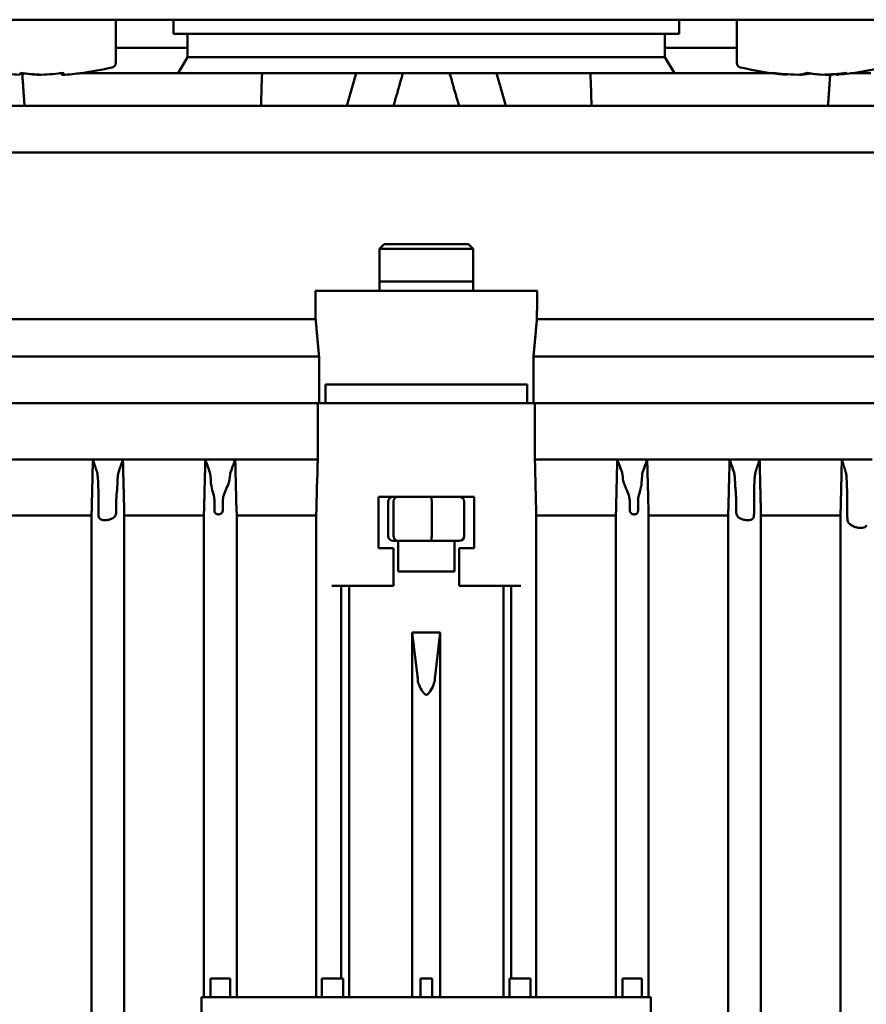
# Model space of a CAD drawing. Units: inches. Extents: x 22.5 to 94.1, y 4.4 to 78.1.
# Drawn here: x 39.7 to 43.2, y 18 to 22.2 of the extents above; entities that cross this region are included whole.
import ezdxf

# ---------------------------------------------------------------- set-up
doc = ezdxf.new("R2010")
doc.units = ezdxf.units.IN
doc.header["$LTSCALE"] = 7
doc.header["$MEASUREMENT"] = 0
doc.layers.add('Visible (ANSI)', color=7, linetype='Continuous', lineweight=50)

msp = doc.modelspace()

# ---------------------------------------------------------------- linework, layer by layer
at = {"layer": 'Visible (ANSI)'}
for p, q in [((46.732, 22.1629), (38.0859, 22.1629)), ((40.0563, 21.9814), (40.0563, 22.1629)), ((40.299, 22.1629), (40.299, 22.1038)), ((42.425, 22.1629), (42.425, 22.1038)), ((42.6677, 21.9814), (42.6677, 22.1629)), ((40.299, 22.1038), (42.425, 22.1038)), ((40.3581, 22.0054), (40.3581, 22.1038)), ((42.3659, 22.0054), (42.3659, 22.1038)), ((40.0563, 22.0448), (40.3581, 22.0448)), ((42.3659, 22.0448), (42.6677, 22.0448)), ((40.3581, 22.0054), (40.3187, 21.9372)), ((42.3659, 22.0054), (40.3581, 22.0054)), ((40.3581, 22.0054), (42.3659, 22.0054)), ((42.3659, 22.0054), (42.4053, 21.9372)), ((39.6554, 21.9372), (39.663, 21.9372)), ((39.663, 21.9372), (39.6635, 21.9372)), ((39.7376, 21.931), (39.7376, 21.9314)), ((39.8193, 21.9372), (39.8274, 21.9372)), ((39.8304, 21.931), (39.8304, 21.9386)), ((39.8341, 21.931), (39.8341, 21.9391)), ((39.9053, 21.9372), (40.6713, 21.9372)), ((41.0667, 21.9372), (40.6713, 21.9372)), ((41.0667, 21.9372), (41.0276, 21.8008)), ((41.2636, 21.9372), (41.0667, 21.9372)), ((41.2636, 21.9372), (41.4604, 21.9372)), ((41.6573, 21.9372), (41.4604, 21.9372)), ((42.0528, 21.9372), (41.6573, 21.9372)), ((41.6573, 21.9372), (41.6964, 21.8008)), ((42.0528, 21.9372), (42.8187, 21.9372)), ((42.8781, 21.931), (42.8781, 21.9335)), ((42.939, 21.931), (42.939, 21.9334)), ((43.0435, 21.931), (43.0435, 21.9318)), ((43.0872, 21.931), (43.0872, 21.935)), ((43.1466, 21.9372), (43.2315, 21.9372)), ((44.9841, 21.8008), (38.0859, 21.8008)), ((44.9841, 21.604), (38.0859, 21.604)), ((41.1848, 21.218), (41.1652, 21.1983)), ((41.5392, 21.218), (41.1848, 21.218)), ((41.5392, 21.218), (41.5589, 21.1983)), ((41.1652, 21.1983), (41.5589, 21.1983)), ((41.1652, 21.0212), (41.1652, 21.1983)), ((41.5589, 21.0212), (41.5589, 21.1983)), ((41.1652, 21.0605), (41.5589, 21.0605)), ((41.1652, 21.0212), (41.1652, 21.0605)), ((41.5589, 21.0212), (41.5589, 21.0605)), ((40.9457, 21.0212), (40.8955, 21.0212)), ((40.9457, 21.0212), (40.9814, 21.0212)), ((40.9814, 21.0212), (41.7426, 21.0212)), ((41.7426, 21.0212), (41.7783, 21.0212)), ((41.8285, 21.0212), (41.7783, 21.0212)), ((40.8968, 20.903), (37.6906, 20.903)), ((45.0334, 20.903), (41.8273, 20.903)), ((40.9111, 20.7456), (37.5302, 20.7456)), ((40.9111, 20.7456), (40.9111, 20.5487)), ((45.1938, 20.7456), (41.8129, 20.7456)), ((41.8129, 20.5487), (41.8129, 20.7456)), ((40.9379, 20.6275), (40.9379, 20.5487)), ((40.9457, 20.6275), (40.9379, 20.6275)), ((40.9457, 20.6275), (40.9814, 20.6275)), ((40.9814, 20.6275), (41.7426, 20.6275)), ((41.7426, 20.6275), (41.7783, 20.6275)), ((41.7861, 20.6275), (41.7783, 20.6275)), ((41.7861, 20.6275), (41.7861, 20.5487)), ((40.9055, 20.5487), (37.5308, 20.5487)), ((40.9055, 20.5487), (37.5308, 20.5487)), ((40.929, 20.5487), (40.9055, 20.5487)), ((40.9055, 20.5487), (40.9055, 20.3125)), ((40.929, 20.5487), (40.9647, 20.5487)), ((40.9647, 20.5487), (41.7594, 20.5487)), ((41.7594, 20.5487), (41.795, 20.5487)), ((41.8185, 20.5487), (41.795, 20.5487)), ((41.8185, 20.3125), (41.8185, 20.5487)), ((45.1932, 20.5487), (41.8185, 20.5487)), ((45.1932, 20.5487), (41.8185, 20.5487)), ((39.9602, 20.3125), (39.6145, 20.3125)), ((40.0864, 20.3125), (39.9602, 20.3125)), ((40.433, 20.3125), (40.0864, 20.3125)), ((40.5586, 20.3125), (40.433, 20.3125)), ((40.9055, 20.3125), (40.5586, 20.3125)), ((42.1654, 20.3125), (41.8185, 20.3125)), ((42.291, 20.3125), (42.1654, 20.3125)), ((42.6376, 20.3125), (42.291, 20.3125)), ((42.7638, 20.3125), (42.6376, 20.3125)), ((43.1095, 20.3125), (42.7638, 20.3125)), ((43.2368, 20.3125), (43.1095, 20.3125)), ((39.9836, 20.099), (39.9836, 20.1405)), ((40.0587, 20.1405), (40.0587, 20.099)), ((40.4709, 20.099), (40.4709, 20.1405)), ((40.5066, 20.1405), (40.5066, 20.099)), ((41.1612, 20.155), (41.5628, 20.155)), ((41.1612, 20.155), (41.1612, 19.9385)), ((41.5628, 19.9385), (41.5628, 20.155)), ((42.2174, 20.1405), (42.2174, 20.099)), ((42.2531, 20.099), (42.2531, 20.1405)), ((42.6653, 20.1405), (42.6653, 20.099)), ((42.7404, 20.099), (42.7404, 20.1405)), ((43.1317, 20.1405), (43.1317, 20.099)), ((41.2021, 19.9897), (41.2021, 20.1353)), ((41.2248, 19.9897), (41.2248, 20.1353)), ((41.3848, 19.9897), (41.3848, 20.1353)), ((41.5219, 19.9897), (41.5219, 20.1353)), ((39.9545, 20.0763), (39.6199, 20.0763)), ((39.9545, 13.1471), (39.9545, 20.0763)), ((40.0923, 13.1471), (40.0923, 20.0763)), ((40.427, 20.0763), (40.0923, 20.0763)), ((40.427, 18.0487), (40.427, 20.0763)), ((40.5648, 18.0487), (40.5648, 20.0763)), ((40.8994, 20.0763), (40.5648, 20.0763)), ((40.8994, 18.0487), (40.8994, 20.0763)), ((41.8246, 18.0487), (41.8246, 20.0763)), ((42.1593, 20.0763), (41.8246, 20.0763)), ((42.1593, 18.0487), (42.1593, 20.0763)), ((42.2971, 18.0487), (42.2971, 20.0763)), ((42.6317, 20.0763), (42.2971, 20.0763)), ((42.6317, 13.1471), (42.6317, 20.0763)), ((42.7695, 13.1471), (42.7695, 20.0763)), ((43.1041, 20.0763), (42.7695, 20.0763)), ((43.1041, 13.1471), (43.1041, 20.0763)), ((41.2242, 19.9385), (41.1612, 19.9385)), ((41.2429, 19.97), (41.2231, 19.97)), ((41.2242, 19.9385), (41.2242, 19.781)), ((41.3818, 19.97), (41.2429, 19.97)), ((41.2439, 19.8401), (41.2439, 19.97)), ((41.5009, 19.97), (41.3818, 19.97)), ((41.4801, 19.8401), (41.4801, 19.97)), ((41.5628, 19.9385), (41.4998, 19.9385)), ((41.4998, 19.781), (41.4998, 19.9385)), ((41.2439, 19.8401), (41.4801, 19.8401)), ((40.9647, 19.781), (41.2242, 19.781)), ((41.0048, 18.1275), (41.0048, 19.781)), ((41.0372, 18.0487), (41.0372, 19.781)), ((41.4998, 19.781), (41.7594, 19.781)), ((41.6868, 18.0487), (41.6868, 19.781)), ((41.7193, 18.1275), (41.7193, 19.781)), ((41.4211, 19.5841), (41.303, 19.5841)), ((41.303, 18.0487), (41.303, 19.5841)), ((41.303, 19.5841), (41.325, 19.4001)), ((41.4211, 19.5841), (41.399, 19.4001)), ((41.4211, 18.0487), (41.4211, 19.5841)), ((40.4551, 18.0487), (40.4551, 18.1275)), ((40.4551, 18.1275), (40.4566, 18.1275)), ((40.5352, 18.1275), (40.4566, 18.1275)), ((40.5352, 18.1275), (40.5367, 18.1275)), ((40.5367, 18.1275), (40.5367, 18.0487)), ((40.9233, 18.0487), (40.9233, 18.1275)), ((40.9233, 18.1275), (40.929, 18.1275)), ((41.0048, 18.1275), (40.929, 18.1275)), ((41.0048, 18.1275), (41.0119, 18.1275)), ((41.0119, 18.1275), (41.0119, 18.0487)), ((41.3379, 18.1275), (41.3862, 18.1275)), ((41.3379, 18.1275), (41.3379, 18.0487)), ((41.3862, 18.0487), (41.3862, 18.1275)), ((41.7121, 18.1275), (41.7121, 18.0487)), ((41.7193, 18.1275), (41.7121, 18.1275)), ((41.7193, 18.1275), (41.795, 18.1275)), ((41.8007, 18.1275), (41.795, 18.1275)), ((41.8007, 18.0487), (41.8007, 18.1275)), ((42.1873, 18.1275), (42.1873, 18.0487)), ((42.1889, 18.1275), (42.1873, 18.1275)), ((42.1889, 18.1275), (42.2675, 18.1275)), ((42.2689, 18.1275), (42.2675, 18.1275)), ((42.2689, 18.0487), (42.2689, 18.1275)), ((40.4171, 18.0487), (42.3069, 18.0487)), ((40.4171, 15.1747), (40.4171, 18.0487)), ((42.3069, 18.0487), (42.3069, 15.1747))]:
    msp.add_line(p, q, dxfattribs=at)
for centre, radius, start, end in [((39.7414, 23.2062), 1.2795, 277.6972, 283.5548), ((40.0367, 21.9814), 0.0197, 283.5548, 0), ((42.6874, 21.9814), 0.0197, 180, 256.4452), ((42.9826, 23.2062), 1.2795, 256.4452, 264.9953), ((42.9826, 23.2062), 1.2795, 275.0047, 283.5548)]:
    msp.add_arc(centre, radius, start, end, dxfattribs=at)
for centre, major_axis, ratio, start_param, end_param in [((39.6988, 23.2062), (0, -1.2763), 0.883286, 6.159481, 6.242044), ((39.6505, 23.2062), (0, -1.2763), 0.035621, 0.041141, 0.123704), ((39.784, 23.2062), (0, -1.2763), 0.883286, 6.169115, 6.242044), ((39.7896, 23.2062), (0, -1.2763), 0.847666, 6.159481, 6.242044), ((39.6931, 23.2062), (0, -1.2763), 0.847666, 0.041141, 0.044601), ((39.6988, 23.2062), (0, -1.2763), 0.883286, 0.041141, 0.123704), ((39.8322, 23.2062), (0, -1.2763), 0.035621, 6.169115, 6.242044), ((39.784, 23.2062), (0, -1.2763), 0.883286, 0.041141, 0.044462), ((39.8322, 23.2062), (0, -1.2763), 0.035621, 0.041141, 0.123704), ((39.7896, 23.2062), (0, -1.2763), 0.847666, 0.041141, 0.11407), ((42.9086, 23.2062), (0, -1.2763), 0.580115, 6.159481, 6.242044), ((42.974, 23.2062), (0, -1.2763), 0.995465, 6.159481, 6.242044), ((42.8999, 23.2062), (0, -1.2763), 0.41535, 0.041141, 0.123704), ((42.9913, 23.2062), (0, -1.2763), 0.995465, 6.232427, 6.242044), ((42.9086, 23.2062), (0, -1.2763), 0.580115, 0.041141, 0.100193), ((43.0567, 23.2062), (0, -1.2763), 0.580115, 6.159481, 6.242044), ((42.974, 23.2062), (0, -1.2763), 0.995465, 0.041141, 0.123704), ((43.0654, 23.2062), (0, -1.2763), 0.41535, 6.232427, 6.242044), ((42.9913, 23.2062), (0, -1.2763), 0.995465, 0.041141, 0.075523), ((43.0654, 23.2062), (0, -1.2763), 0.41535, 0.041141, 0.123704), ((43.0567, 23.2062), (0, -1.2763), 0.580115, 0.041141, 0.050758), ((40.4509, 20.1401), (0, -0.1185), 0.060423, 2.228071, 2.967374), ((40.54, 20.1404), (0, -0.1182), 0.062717, 3.316038, 3.857715), ((42.184, 20.1404), (0, -0.1182), 0.062717, 2.42547, 2.967148), ((42.2731, 20.1401), (0, -0.1185), 0.060423, 3.315811, 4.055115), ((41.2231, 20.1353), (0.021, 0), 0.937029, 1.570796, 3.141593), ((41.2429, 20.1353), (0, 0.0197), 0.915451, 0, 1.570796), ((41.3818, 20.1353), (0, 0.0197), 0.151752, 4.712389, 6.283185), ((41.5009, 20.1353), (0.021, 0), 0.937029, 0, 1.570796), ((41.2231, 19.9897), (0.021, 0), 0.937029, 3.141593, 4.712389), ((41.2429, 19.9897), (0, 0.0197), 0.915451, 1.570796, 3.141593), ((41.3818, 19.9897), (0, -0.0197), 0.151752, 0, 1.570796), ((41.5009, 19.9897), (0.021, 0), 0.937029, 4.712389, 6.283185), ((41.4031, 19.2979), (0, -0.1181), 0.069254, 3.665191, 3.91699)]:
    msp.add_ellipse(centre, major_axis=major_axis, ratio=ratio, start_param=start_param, end_param=end_param, dxfattribs=at)
for points, weights in [([(39.663, 21.9372), (39.6678, 21.8695), (39.6727, 21.8008)], [1.00000678087, 1.00001578775, 1.00000669016]), ([(41.2245, 21.8008), (41.2442, 21.8695), (41.2636, 21.9372)], [1.00000669015, 1.00001578774, 1.00000678086]), ([(41.4604, 21.9372), (41.4799, 21.8695), (41.4995, 21.8008)], [1.00000678086, 1.00001578774, 1.00000669015]), ([(43.0513, 21.8008), (43.056, 21.8667), (43.0606, 21.9318)], [1.00000669016, 1.00001542428, 1.00000747167]), ([(40.8955, 21.0212), (40.8961, 20.9622), (40.8968, 20.903)], [1.00007758993, 1.0000758584, 1.00007074702]), ([(41.8273, 20.903), (41.8279, 20.9622), (41.8285, 21.0212)], [1.00007074702, 1.0000758584, 1.00007758993]), ([(40.8968, 20.903), (40.9038, 20.826), (40.9111, 20.7456)], [1.00115056663, 1.00146359815, 1.00132203576]), ([(41.8129, 20.7456), (41.8203, 20.826), (41.8273, 20.903)], [1.00132203576, 1.00146359815, 1.00115056663]), ([(39.9545, 20.0763), (39.9573, 20.1925), (39.9602, 20.3125)], [1.02147422203, 1.01230342807, 1.00301230017]), ([(39.9781, 20.2568), (39.9688, 20.286), (39.9602, 20.3125)], [1.08586385521, 1.06236430259, 1.03746872276]), ([(40.0864, 20.3125), (40.0894, 20.1927), (40.0923, 20.0763)], [1.00333256832, 1.01360833799, 1.02380394796]), ([(40.427, 20.0763), (40.4299, 20.1927), (40.433, 20.3125)], [1.02340987666, 1.01338717891, 1.00327848333]), ([(42.2971, 20.0763), (42.2941, 20.1927), (42.291, 20.3125)], [1.02340987666, 1.01338717891, 1.00327848333]), ([(42.6376, 20.3125), (42.6346, 20.1927), (42.6317, 20.0763)], [1.00333256832, 1.01360833799, 1.02380394796]), ([(42.7459, 20.2568), (42.7552, 20.286), (42.7638, 20.3125)], [1.08586385521, 1.06236430259, 1.03746872276]), ([(42.7695, 20.0763), (42.7667, 20.1925), (42.7638, 20.3125)], [1.02147422203, 1.01230342807, 1.00301230017]), ([(43.1095, 20.3125), (43.1068, 20.1925), (43.1041, 20.0763)], [1.00301937335, 1.01233210053, 1.02152557595]), ([(43.1095, 20.3125), (43.1177, 20.2859), (43.1265, 20.2568)], [1.03739287395, 1.06224349773, 1.08570219503])]:
    msp.add_rational_spline(points, weights, degree=2, dxfattribs=at)
for points in [[(40.6713, 21.9372), (40.6698, 21.8918), (40.6684, 21.8463), (40.6671, 21.8008)], [(42.0569, 21.8008), (42.0556, 21.8463), (42.0542, 21.8918), (42.0528, 21.9372)], [(40.0864, 20.3125), (40.0802, 20.294), (40.0739, 20.2754), (40.0676, 20.2568)], [(40.4521, 20.2568), (40.4458, 20.2754), (40.4394, 20.294), (40.433, 20.3125)], [(40.5586, 20.3125), (40.552, 20.2939), (40.5454, 20.2754), (40.5388, 20.2568)], [(40.5586, 20.3125), (40.5606, 20.2337), (40.5627, 20.155), (40.5648, 20.0763)], [(40.8994, 20.0763), (40.9014, 20.155), (40.9035, 20.2337), (40.9055, 20.3125)], [(41.8246, 20.0763), (41.8226, 20.155), (41.8206, 20.2337), (41.8185, 20.3125)], [(42.1654, 20.3125), (42.1634, 20.2337), (42.1613, 20.155), (42.1593, 20.0763)], [(42.1654, 20.3125), (42.1721, 20.2939), (42.1787, 20.2754), (42.1853, 20.2568)], [(42.2719, 20.2568), (42.2783, 20.2754), (42.2847, 20.294), (42.291, 20.3125)], [(42.6376, 20.3125), (42.6439, 20.294), (42.6501, 20.2754), (42.6564, 20.2568)], [(43.1328, 20.0649), (43.1331, 20.0616), (43.1334, 20.0584), (43.1337, 20.0551)]]:
    msp.add_open_spline(points, degree=3, dxfattribs=at)
for points, knots in [([(39.9836, 20.1405), (39.9836, 20.1547), (39.9834, 20.1714), (39.9828, 20.1981), (39.9823, 20.2125), (39.9812, 20.2335), (39.9803, 20.2434), (39.9791, 20.2524), (39.9786, 20.255), (39.9781, 20.2568)], [0, 0, 0, 0, 0.1083942, 0.1083942, 0.2210268, 0.2210268, 0.3391267, 0.3391267, 0.4086575, 0.4086575, 0.4086575, 0.4086575]), ([(40.0676, 20.2568), (40.0671, 20.2551), (40.0666, 20.2526), (40.0653, 20.2438), (40.0644, 20.2339), (40.0634, 20.2168), (40.0631, 20.2083), (40.0627, 20.1996)], [1.4074151, 1.4074151, 1.4074151, 1.4074151, 1.4722855, 1.4722855, 1.586329, 1.586329, 1.65896, 1.65896, 1.65896, 1.65896]), ([(40.5352, 20.2296), (40.535, 20.2271), (40.5345, 20.2243), (40.5318, 20.2139), (40.5283, 20.2052), (40.5188, 20.1836), (40.5135, 20.1722), (40.5073, 20.1524), (40.5066, 20.1456), (40.5066, 20.1405)], [-0.1440308, -0.1440308, -0.1440308, -0.1440308, -0.12689, -0.12689, -0.0852429, -0.0852429, -0.0391448, -0.0391448, 0, 0, 0, 0]), ([(42.1889, 20.2296), (42.1889, 20.2284), (42.1891, 20.2272), (42.1902, 20.2207), (42.1921, 20.2146), (42.1991, 20.1971), (42.2044, 20.1862), (42.2125, 20.1662), (42.216, 20.1565), (42.2173, 20.1446), (42.2174, 20.1426), (42.2174, 20.1405)], [0.3529772, 0.3529772, 0.3529772, 0.3529772, 0.3626539, 0.3626539, 0.4035152, 0.4035152, 0.4621176, 0.4621176, 0.5104346, 0.5104346, 0.5203147, 0.5203147, 0.5203147, 0.5203147]), ([(42.6564, 20.2568), (42.6569, 20.2551), (42.6575, 20.2526), (42.6587, 20.2438), (42.6596, 20.2339), (42.6606, 20.2168), (42.661, 20.2083), (42.6613, 20.1996)], [1.4074151, 1.4074151, 1.4074151, 1.4074151, 1.4722855, 1.4722855, 1.586329, 1.586329, 1.65896, 1.65896, 1.65896, 1.65896]), ([(42.7404, 20.1405), (42.7404, 20.1547), (42.7406, 20.1714), (42.7412, 20.1981), (42.7417, 20.2125), (42.7429, 20.2335), (42.7437, 20.2434), (42.7449, 20.2524), (42.7454, 20.255), (42.7459, 20.2568)], [0, 0, 0, 0, 0.1083942, 0.1083942, 0.2210268, 0.2210268, 0.3391267, 0.3391267, 0.4086575, 0.4086575, 0.4086575, 0.4086575]), ([(43.1265, 20.2568), (43.127, 20.255), (43.1275, 20.2525), (43.1286, 20.2434), (43.1294, 20.2335), (43.1305, 20.2126), (43.131, 20.1981), (43.1316, 20.1714), (43.1317, 20.1547), (43.1317, 20.1405)], [1.4411805, 1.4411805, 1.4411805, 1.4411805, 1.5105656, 1.5105656, 1.6285404, 1.6285404, 1.7411456, 1.7411456, 1.8495859, 1.8495859, 1.8495859, 1.8495859]), ([(40.0627, 20.1996), (40.0626, 20.1951), (40.0622, 20.1902), (40.0605, 20.1724), (40.0587, 20.1574), (40.0587, 20.1405)], [-0.183975, -0.183975, -0.183975, -0.183975, -0.1289274, -0.1289274, 0, 0, 0, 0]), ([(40.4709, 20.1405), (40.4709, 20.1426), (40.4708, 20.1446), (40.4698, 20.1565), (40.467, 20.1662), (40.4613, 20.1862), (40.4582, 20.1971), (40.4568, 20.2092), (40.4566, 20.2109), (40.4566, 20.2125)], [-0.5203147, -0.5203147, -0.5203147, -0.5203147, -0.5104346, -0.5104346, -0.4621176, -0.4621176, -0.4035152, -0.4035152, -0.3934925, -0.3934925, -0.3934925, -0.3934925]), ([(42.2531, 20.1405), (42.2531, 20.1456), (42.2538, 20.1524), (42.2585, 20.1722), (42.2623, 20.1836), (42.2663, 20.2014), (42.2672, 20.2072), (42.2675, 20.2125)], [0, 0, 0, 0, 0.0391448, 0.0391448, 0.0852429, 0.0852429, 0.1114244, 0.1114244, 0.1114244, 0.1114244]), ([(42.6613, 20.1996), (42.6613, 20.1993), (42.6613, 20.1991), (42.6616, 20.19), (42.6629, 20.1799), (42.6646, 20.1603), (42.6652, 20.1508), (42.6653, 20.1405)], [0.7342951, 0.7342951, 0.7342951, 0.7342951, 0.7376312, 0.7376312, 0.8551947, 0.8551947, 0.9425382, 0.9425382, 0.9425382, 0.9425382]), ([(39.9841, 20.0742), (39.984, 20.0772), (39.9839, 20.0809), (39.9837, 20.0887), (39.9836, 20.0943), (39.9836, 20.099)], [-0.37241392, -0.37241392, -0.37241392, -0.37241392, -0.34363956, -0.34363956, -0.30748626, -0.30748626, -0.30748626, -0.30748626]), ([(40.0587, 20.099), (40.0587, 20.098), (40.0587, 20.097), (40.0585, 20.0907), (40.0579, 20.0858), (40.0556, 20.0775), (40.054, 20.0739), (40.0497, 20.0684), (40.0472, 20.0664), (40.0443, 20.0649)], [0.1957412, 0.1957412, 0.1957412, 0.1957412, 0.2031766, 0.2031766, 0.2420034, 0.2420034, 0.2777417, 0.2777417, 0.3080514, 0.3080514, 0.3080514, 0.3080514]), ([(40.5066, 20.099), (40.5066, 20.0981), (40.5065, 20.0971), (40.506, 20.0939), (40.5052, 20.0916), (40.5029, 20.0877), (40.5014, 20.086), (40.4995, 20.0846), (40.4994, 20.0846), (40.4981, 20.0836), (40.4968, 20.0829), (40.4932, 20.0814), (40.4909, 20.0809), (40.4884, 20.0808), (40.4882, 20.0808), (40.488, 20.0808), (40.488, 20.0808), (40.4879, 20.0808), (40.4879, 20.0808), (40.4878, 20.0808), (40.4878, 20.0808), (40.4878, 20.0808), (40.4877, 20.0808), (40.4877, 20.0808), (40.4876, 20.0808), (40.4874, 20.0808), (40.4872, 20.0808), (40.4847, 20.0809), (40.4825, 20.0814), (40.479, 20.083), (40.4777, 20.0839), (40.4751, 20.0862), (40.474, 20.0877), (40.4722, 20.0911), (40.4716, 20.0931), (40.471, 20.0964), (40.4709, 20.0977), (40.4709, 20.099)], [0.0745325, 0.0745325, 0.0745325, 0.0745325, 0.081746, 0.081746, 0.0996927, 0.0996927, 0.1168709, 0.1168709, 0.1174993, 0.1174993, 0.1292169, 0.1292169, 0.1470768, 0.1470768, 0.1484408, 0.1484408, 0.1487955, 0.1487955, 0.1489998, 0.1489998, 0.1491563, 0.1491563, 0.149358, 0.149358, 0.149711, 0.149711, 0.1512194, 0.1512194, 0.1689781, 0.1689781, 0.1825378, 0.1825378, 0.197483, 0.197483, 0.2136843, 0.2136843, 0.2236005, 0.2236005, 0.2236005, 0.2236005]), ([(42.2531, 20.099), (42.2531, 20.0981), (42.2531, 20.0971), (42.2527, 20.0939), (42.252, 20.0916), (42.2501, 20.0877), (42.2488, 20.086), (42.2472, 20.0846), (42.2471, 20.0846), (42.246, 20.0836), (42.2448, 20.0829), (42.2415, 20.0814), (42.2393, 20.0809), (42.2368, 20.0808), (42.2366, 20.0808), (42.2364, 20.0808), (42.2364, 20.0808), (42.2363, 20.0808), (42.2363, 20.0808), (42.2362, 20.0808), (42.2362, 20.0808), (42.2361, 20.0808), (42.2361, 20.0808), (42.2361, 20.0808), (42.236, 20.0808), (42.2358, 20.0808), (42.2356, 20.0808), (42.2331, 20.0809), (42.2308, 20.0814), (42.227, 20.083), (42.2254, 20.0839), (42.2225, 20.0862), (42.2212, 20.0877), (42.2191, 20.0911), (42.2183, 20.0931), (42.2176, 20.0964), (42.2174, 20.0977), (42.2174, 20.099)], [0.0745325, 0.0745325, 0.0745325, 0.0745325, 0.081746, 0.081746, 0.0996926, 0.0996926, 0.1168708, 0.1168708, 0.1174992, 0.1174992, 0.1292168, 0.1292168, 0.1470767, 0.1470767, 0.1484407, 0.1484407, 0.1487955, 0.1487955, 0.1489997, 0.1489997, 0.1491562, 0.1491562, 0.1493579, 0.1493579, 0.149711, 0.149711, 0.1512194, 0.1512194, 0.1689781, 0.1689781, 0.1825377, 0.1825377, 0.1974829, 0.1974829, 0.2136842, 0.2136842, 0.2236003, 0.2236003, 0.2236003, 0.2236003]), ([(42.6653, 20.099), (42.6653, 20.0983), (42.6653, 20.0976), (42.6654, 20.092), (42.6659, 20.0873), (42.6678, 20.0792), (42.6691, 20.0758), (42.6727, 20.0702), (42.6748, 20.068), (42.6782, 20.0658), (42.679, 20.0653), (42.6798, 20.0649)], [-0.5977309, -0.5977309, -0.5977309, -0.5977309, -0.5923438, -0.5923438, -0.5565002, -0.5565002, -0.5254457, -0.5254457, -0.4973981, -0.4973981, -0.4896018, -0.4896018, -0.4896018, -0.4896018]), ([(42.7399, 20.0742), (42.74, 20.0772), (42.7402, 20.0809), (42.7403, 20.0887), (42.7404, 20.0943), (42.7404, 20.099)], [-0.37241392, -0.37241392, -0.37241392, -0.37241392, -0.34363956, -0.34363956, -0.30748626, -0.30748626, -0.30748626, -0.30748626]), ([(43.1317, 20.099), (43.1317, 20.0942), (43.1318, 20.0885), (43.132, 20.0795), (43.1322, 20.0746), (43.1325, 20.0689), (43.1326, 20.0667), (43.1328, 20.0649)], [-0.3072856, -0.3072856, -0.3072856, -0.3072856, -0.2704484, -0.2704484, -0.2321562, -0.2321562, -0.2064679, -0.2064679, -0.2064679, -0.2064679]), ([(39.9868, 20.0649), (39.9865, 20.0653), (39.9862, 20.0658), (39.9849, 20.068), (39.9844, 20.0702), (39.9842, 20.0733), (39.9841, 20.0737), (39.9841, 20.0742)], [0.48960181, 0.48960181, 0.48960181, 0.48960181, 0.4973981, 0.4973981, 0.52544575, 0.52544575, 0.52986681, 0.52986681, 0.52986681, 0.52986681]), ([(40.0443, 20.0649), (40.0433, 20.0644), (40.0423, 20.0639), (40.037, 20.0615), (40.032, 20.0598), (40.0214, 20.0574), (40.016, 20.0568), (40.0062, 20.0568), (40.0014, 20.0574), (39.9935, 20.0598), (39.9903, 20.0615), (39.9877, 20.0639), (39.9872, 20.0644), (39.9868, 20.0649)], [-0.2511787, -0.2511787, -0.2511787, -0.2511787, -0.2419104, -0.2419104, -0.2027257, -0.2027257, -0.1635409, -0.1635409, -0.1243562, -0.1243562, -0.0851714, -0.0851714, -0.0759031, -0.0759031, -0.0759031, -0.0759031]), ([(42.7372, 20.0649), (42.7368, 20.0644), (42.7363, 20.0639), (42.7337, 20.0615), (42.7306, 20.0598), (42.7226, 20.0574), (42.7178, 20.0568), (42.7081, 20.0568), (42.7026, 20.0574), (42.6921, 20.0598), (42.687, 20.0615), (42.6817, 20.0639), (42.6807, 20.0644), (42.6798, 20.0649)], [-0.2511787, -0.2511787, -0.2511787, -0.2511787, -0.2419104, -0.2419104, -0.2027257, -0.2027257, -0.1635409, -0.1635409, -0.1243562, -0.1243562, -0.0851714, -0.0851714, -0.0759031, -0.0759031, -0.0759031, -0.0759031]), ([(42.7372, 20.0649), (42.7385, 20.0664), (42.7392, 20.0684), (42.7398, 20.072), (42.7399, 20.073), (42.7399, 20.0742)], [-0.30805139, -0.30805139, -0.30805139, -0.30805139, -0.27774171, -0.27774171, -0.26567839, -0.26567839, -0.26567839, -0.26567839]), ([(43.2124, 20.0361), (43.2122, 20.034), (43.2114, 20.0321), (43.2084, 20.0286), (43.2058, 20.0268), (43.1987, 20.0245), (43.1942, 20.0238), (43.1849, 20.0238), (43.1795, 20.0245), (43.1689, 20.0268), (43.1637, 20.0286), (43.1544, 20.0326), (43.1498, 20.0352), (43.1421, 20.0409), (43.1391, 20.0439), (43.1371, 20.0467), (43.1352, 20.0494), (43.1339, 20.0523), (43.1337, 20.0551)], [0.3760014, 0.3760014, 0.3760014, 0.3760014, 0.4083518, 0.4083518, 0.4475334, 0.4475334, 0.4867151, 0.4867151, 0.5258968, 0.5258968, 0.5650784, 0.5650784, 0.6076608, 0.6076608, 0.6502432, 0.6502432, 0.6502432, 0.6918613, 0.6918613, 0.6918613, 0.6918613]), ([(41.325, 19.4001), (41.3253, 19.3977), (41.3256, 19.3949), (41.3262, 19.3889), (41.3264, 19.3857), (41.3267, 19.3822)], [-0.07556555, -0.07556555, -0.07556555, -0.07556555, -0.03778328, -0.03778328, -0.000001, -0.000001, -0.000001, -0.000001]), ([(41.3974, 19.3822), (41.397, 19.3768), (41.3954, 19.3706), (41.3883, 19.3526), (41.3821, 19.3418), (41.3747, 19.3311), (41.3723, 19.3282), (41.3688, 19.3249), (41.3675, 19.3239), (41.3652, 19.3227), (41.3642, 19.3223), (41.3622, 19.322), (41.3612, 19.322), (41.3591, 19.3225), (41.3579, 19.3231), (41.3535, 19.326), (41.3505, 19.3297), (41.3425, 19.3408), (41.3361, 19.3518), (41.3288, 19.3703), (41.3271, 19.3767), (41.3267, 19.3822)], [-0.555847, -0.555847, -0.555847, -0.555847, -0.475422, -0.475422, -0.3477047, -0.3477047, -0.2900327, -0.2900327, -0.2617048, -0.2617048, -0.2434622, -0.2434622, -0.2255771, -0.2255771, -0.2046261, -0.2046261, -0.1545766, -0.1545766, -0.060144, -0.060144, -0.000001, -0.000001, -0.000001, -0.000001])]:
    msp.add_open_spline(points, degree=3, knots=knots, dxfattribs=at)

doc.saveas('drawing.dxf')
